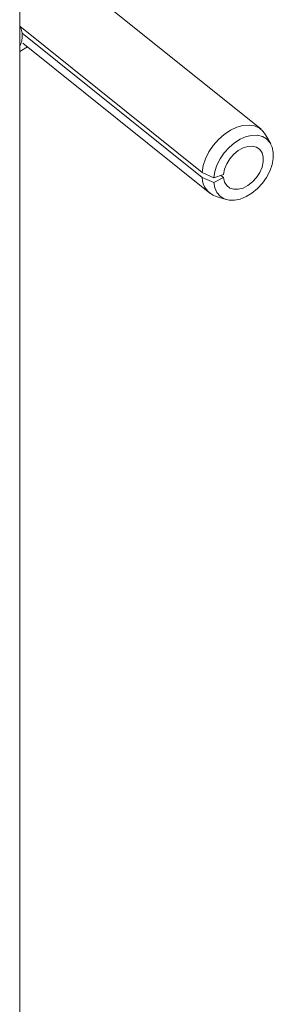
# Model space of a CAD drawing. Units: millimetres. Extents: x 0 to 42, y 0 to 29.8.
# Drawn here: x 32.1 to 32.3, y 19.1 to 19.6 of the extents above; entities that cross this region are included whole.
import ezdxf

# ---------------------------------------------------------------- set-up
doc = ezdxf.new("R2010")
doc.units = ezdxf.units.MM

msp = doc.modelspace()

# ---------------------------------------------------------------- linework, layer by layer
at = {"color": 7, "linetype": 'Continuous', "lineweight": 18}
for p, q in [((32.13743268409421, 17.70580912145861), (32.1374326840942, 23.6471649933733)), ((32.25520974184736, 19.5080935846752), (32.16661707460366, 19.57917432316358)), ((32.22650927510229, 19.48705283094847), (32.13750427839437, 19.55846439459123)), ((32.22650927510229, 19.48449022879946), (32.13859629165383, 19.55502563517846)), ((32.13743268409421, 19.54609122748375), (32.14121296418615, 19.54827353672907)), ((32.13891530442542, 19.55011702285123), (32.23017759995421, 19.47689435596292)), ((32.25996381964924, 19.50091927437019), (32.25746994878224, 19.50539593121426)), ((32.23209921333729, 19.48441048413098), (32.22650927510229, 19.48705283094847)), ((32.23209921333729, 19.48210414219686), (32.22650927510229, 19.48449022879946)), ((32.23695453207684, 19.48604282594215), (32.23209921333729, 19.48441048413098)), ((32.23695453207684, 19.48450526465274), (32.23209921333729, 19.48210414219686)), ((32.23560405116255, 19.48558879880617), (32.23695453207684, 19.48450526465274)), ((32.23330100546418, 19.47527256448308), (32.23821177066299, 19.47380824431212))]:
    msp.add_line(p, q, dxfattribs=at)
at = {"color": 7, "linetype": 'Continuous', "lineweight": 18, "flags": 128}
for points in [[(32.22650927510229, 19.48705283094847), (32.22704730506668, 19.49035064601605), (32.22815701857884, 19.49372677340576), (32.22979786916527, 19.49705785690159), (32.23190990378038, 19.50022218609162), (32.23441595335787, 19.50310414339684), (32.2372244523976, 19.50559842848143), (32.24023278456603, 19.50761390569375), (32.24333103206978, 19.50907693396113), (32.24640599180829, 19.50993405747158), (32.24934531156438, 19.51015395883074), (32.25204159510531, 19.50972860333005), (32.25439632620332, 19.50867353251727), (32.25632346820028, 19.50702729634271), (32.25746994878224, 19.50539593121426)], [(32.23209921333729, 19.48441048413098), (32.23260777425504, 19.48747602797237), (32.23366352325681, 19.49061286275223), (32.23522536501441, 19.49369888629042), (32.23723250439613, 19.49661397424877), (32.2396068129344, 19.49924465600484), (32.2422558699985, 19.50148853152796), (32.24507656029374, 19.50325825732939), (32.24795908765337, 19.50448494633227), (32.25079124888546, 19.50512084932056), (32.25346280131382, 19.50514121359076), (32.25586975400532, 19.50454524645791), (32.25791841564637, 19.50335614611104), (32.25952904150372, 19.50162019861714), (32.2606389375108, 19.49940497622289), (32.26120490065193, 19.49679670708592), (32.26120490065193, 19.49389691881934), (32.2606389375108, 19.49081848650077), (32.25952904150372, 19.48768123897803), (32.25791841564637, 19.48460729449738), (32.25586975400532, 19.48171630721626), (32.25346280131382, 19.47912080963146), (32.25079124888546, 19.47692183221981), (32.24795908765337, 19.47520497079839), (32.24507656029374, 19.47403705468314), (32.2422558699985, 19.47346354533883), (32.2396068129344, 19.47350676677874), (32.23723250439613, 19.4741650365961), (32.23522536501441, 19.47541273145229), (32.23366352325681, 19.47720128447248), (32.23260777425504, 19.47946107572501), (32.23209921333729, 19.48210414219686)], [(32.23695453207684, 19.48604282594215), (32.23743002681301, 19.48858714222966), (32.23845729184045, 19.49117449816531), (32.23997495135379, 19.49365030749332), (32.24189233004298, 19.49586664851154), (32.24409487065349, 19.49769110192089), (32.2464509784165, 19.49901466245559), (32.24881988341619, 19.49975825159979), (32.25106005114268, 19.49987744227639), (32.25303763872714, 19.49936511322304), (32.25463449162579, 19.49825187446483), (32.25575520297664, 19.496604238463), (32.25633281385491, 19.4945206462078), (32.25633281385491, 19.49212558568361), (32.25575520297664, 19.48956215410935), (32.25463449162579, 19.48698350833662), (32.25303763872714, 19.48454371421677), (32.25106005114268, 19.48238854165823), (32.24881988341619, 19.48064675533998), (32.2464509784165, 19.47942242143301), (32.24409487065349, 19.47878868997902), (32.24189233004299, 19.47878342440887), (32.23997495135379, 19.47940693932358), (32.23845729184045, 19.48062198169786), (32.23743002681301, 19.48235595662945), (32.23695453207684, 19.48450526465274)]]:
    msp.add_lwpolyline(points, dxfattribs=at)
at = {"color": 7, "linetype": 'Continuous', "lineweight": 18}
msp.add_arc((32.23638678010231, 19.48465717805868), 0.009878915784675703, 180.9683191478187, 251.798508596979, dxfattribs=at)
msp.add_open_spline([(32.13743268409421, 19.54870346680627), (32.13765967509725, 19.54913412761098), (32.13827213948881, 19.5502961314093), (32.1387232871675, 19.55247857119203), (32.13869066481519, 19.55504747479413), (32.13821707170568, 19.55714825553521), (32.13761708968764, 19.55822909526464), (32.13743268409421, 19.55856129337344)], degree=3, knots=[0, 0, 0, 0, 0.1417947384082428, 0.3825888560397785, 0.6398862109033614, 0.8893183545777996, 1, 1, 1, 1], dxfattribs=at)

doc.saveas('drawing.dxf')
